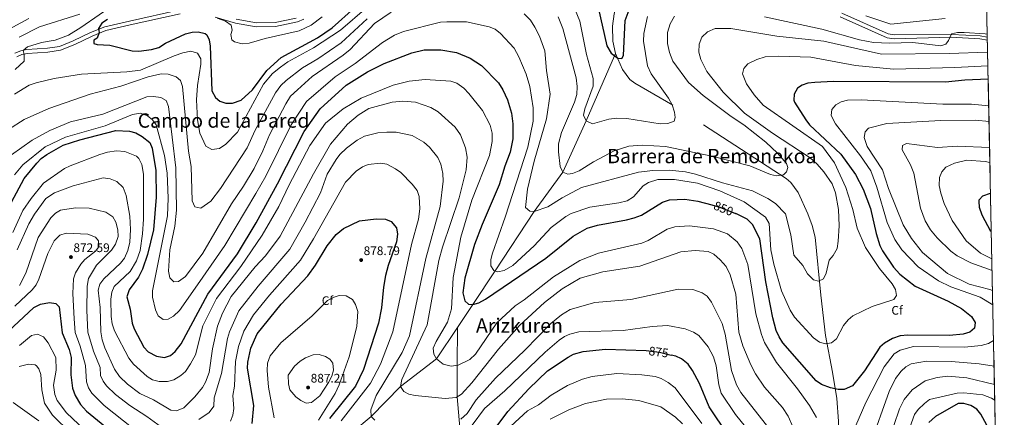
# Model space of a CAD drawing. Extents: x 634528 to 641430, y 743835 to 748599.
# Drawn here: x 640638 to 641430, y 744331 to 744651 of the extents above; entities that cross this region are included whole.
import ezdxf
from ezdxf.enums import TextEntityAlignment as Align

# ---------------------------------------------------------------- set-up
doc = ezdxf.new("R2010")
doc.units = 0
doc.header["$MEASUREMENT"] = 0
doc.linetypes.add('DGN Style 3', pattern=[111.002696, 79.28764, -31.715056])
doc.linetypes.add('DGN Style 5', pattern=[55.501348, 23.786292, -31.715056])
for name, color, linetype in [('Nivel 11', 7, 'Continuous'), ('Nivel 21', 7, 'Continuous'), ('Nivel 22', 7, 'Continuous'), ('Nivel 37', 7, 'Continuous'), ('Nivel 4', 7, 'Continuous'), ('Nivel 41', 7, 'Continuous'), ('Nivel 45', 7, 'Continuous'), ('Nivel 49', 7, 'Continuous'), ('Nivel 5', 7, 'Continuous'), ('Nivel 57', 7, 'Continuous'), ('Nivel 61', 7, 'Continuous'), ('Nivel 7', 7, 'Continuous')]:
    doc.layers.add(name, color=color, linetype=linetype)
doc.styles.add('Style-arial', font='arial.shx', dxfattribs={"bigfont": 'arialbig.shx'})
doc.styles.add('Style-ariali', font='ariali.shx', dxfattribs={"bigfont": 'arialibig.shx'})
doc.styles.add('Style-times', font='times.shx', dxfattribs={"bigfont": 'timesbig.shx'})

# ---------------------------------------------------------------- blocks, each defined once
blk = doc.blocks.new('5PATER_1')
at = {"layer": 'Nivel 7', "linetype": 'Continuous', "lineweight": 0}
h = blk.add_hatch(color=53, dxfattribs=at)
edge = h.paths.add_edge_path()
edge.add_ellipse((0, 0), major_axis=(-1.095731442945027, -1.110710700472634), ratio=0.9994222409660316, start_angle=0, end_angle=360)

msp = doc.modelspace()

# ---------------------------------------------------------------- linework, layer by layer
at = {"layer": 'Nivel 11', "color": 142, "linetype": 'DGN Style 3', "lineweight": 13}
for points in [[(641117.209, 744623.5590000001, 825.116), (641115.091, 744633.338, 824.4060000000001), (641114.8189999999, 744645.585, 823.609), (641116.007, 744655.496, 823.025), (641120.294, 744671.771, 821.826), (641123.6329999999, 744681.247, 820.895), (641128.2180000001, 744690.006, 820.1610000000001), (641145.49, 744712.2990000001, 819.1940000000001)], [(641117.209, 744623.5590000001, 825.116), (641116.385, 744621.658, 825), (641093.6699999999, 744569.2849999999, 830), (641074.7949999999, 744528.2050000001, 835), (641051.825, 744496.365, 840), (641020.3200000001, 744448.815, 845), (641002.4029999999, 744421.773, 850), (640990.0619999999, 744403.236, 852.114)], [(641297.139, 744282.3630000001, 857.361), (641295.646, 744297.247, 856.2570000000001), (641296.496, 744327.8640000001, 852.9300000000001), (641295.0530000001, 744346.098, 850.1850000000001), (641291.6599999999, 744367.3659999999, 846.712), (641285.898, 744396.6880000001, 843.894), (641282.1030000001, 744429.3260000001, 842.316), (641277.743, 744475.71, 838.957), (641275.2390000001, 744485.2930000001, 838.082), (641271.73, 744494.669, 837.1940000000001), (641263.9780000001, 744511.692, 835.678), (641258.189, 744519.8589999999, 834.966), (641254.419, 744523.0079999999, 834.691), (641163.1399999999, 744581.9639999999, 829.948), (641132.6359999999, 744599.547, 827.842), (641128.7620000001, 744602.702, 827.409), (641122.791, 744610.6329999999, 826.323), (641117.209, 744623.5590000001, 825.116)], [(640990.0619999999, 744403.236, 852.114), (640973.216, 744377.932, 855), (640944.257, 744355.8630000001, 860), (640920.8459999999, 744331.74, 865), (640905.862, 744319.3729999999, 867.606), (640897.3389999999, 744310.54, 869.205), (640892.365, 744307.537, 870), (640884.328, 744296.237, 872.105), (640882.534, 744288.2450000001, 873.557), (640883.385, 744281.152, 875), (640885.4680000001, 744259.9950000001, 880), (640889.712, 744240.622, 885), (640891.8, 744228.5079999999, 890), (640894.25, 744214.2930000001, 895), (640895.463, 744189.6329999999, 900), (640891.682, 744174.699, 905), (640889.815, 744160.412, 910), (640885.3389999999, 744148.257, 915), (640881.3130000001, 744137.325, 920), (640877.327, 744124.2690000001, 925), (640874.5689999999, 744115.2380000001, 930), (640871.196, 744106.4029999999, 935), (640867.7760000001, 744097.979, 940)], [(640990.0619999999, 744403.236, 852.114), (640989.9099999999, 744372.7760000001, 855), (640989.784, 744347.453, 860), (640991.52, 744328.915, 865), (640992.6229999999, 744317.1359999999, 870), (640997.709, 744291.8049999999, 875), (641000.291, 744278.943, 880), (641004.652, 744265.675, 885), (641008.219, 744254.825, 890), (641011.7250000001, 744244.159, 895), (641016.895, 744230.3700000001, 900)]]:
    msp.add_polyline3d(points, dxfattribs=at)
at = {"layer": 'Nivel 21', "color": 7, "linetype": 'DGN Style 3', "lineweight": 0}
for points in [[(640766.8999999999, 744658.5179999999, 820.734), (640726.396, 744649.564, 823.283), (640706.5349999999, 744644.932, 825.299), (640695.209, 744640.3500000001, 825.9), (640681.1669999999, 744633.584, 827.6990000000001), (640670.2590000001, 744629.2690000001, 828.721), (640660.398, 744627.7550000001, 829.5310000000001), (640643.851, 744626.733, 831.011), (640639.0109999999, 744625.658, 831.227), (640634.351, 744623.7650000001, 831.306)], [(640860.5249999999, 744651.997, 817.54), (640843.5179999999, 744648.5020000001, 817.78), (640828.4639999999, 744648.22, 819.186), (640812.3130000001, 744651.0249999999, 819.272)], [(641416.054, 744636.645, 835.95), (641410.294, 744637.6740000001, 835.696), (641387.1669999999, 744638.7760000001, 835.1990000000001), (641341.3230000001, 744638.513, 833.484), (641336.462, 744639.237, 833.332), (641299.0009999999, 744655.8970000001, 831.902)]]:
    msp.add_polyline3d(points, dxfattribs=at)
at = {"layer": 'Nivel 21', "color": 7, "linetype": 'Continuous', "lineweight": 0}
for points in [[(640767.2080000001, 744655.355, 820.734), (640727.094, 744646.487, 823.283), (640707.49, 744641.915, 825.299), (640696.486, 744637.4639999999, 825.9), (640682.433, 744630.692, 827.6990000000001), (640671.088, 744626.2050000001, 828.721), (640660.7350000001, 744624.615, 829.5310000000001), (640644.2919999999, 744623.5989999999, 831.011), (640639.953, 744622.635, 831.227), (640635.7409999999, 744620.925, 831.306)], [(640866.6699999999, 744651, 817.5120000000001), (640861.4199999999, 744648.96, 817.54), (640843.8670000001, 744645.3530000001, 817.78), (640828.2209999999, 744645.06, 819.186), (640811.588, 744647.949, 819.272), (640795.1799999999, 744652.8559999999, 820.025)], [(641416.101, 744634.341, 835.967), (641410.04, 744635.4240000001, 835.696), (641386.8899999999, 744636.527, 835.1990000000001), (641341.098, 744635.3570000001, 833.484), (641335.5719999999, 744636.1799999999, 833.332), (641297.8589999999, 744652.952, 831.902)]]:
    msp.add_polyline3d(points, dxfattribs=at)
at = {"layer": 'Nivel 22', "color": 30, "linetype": 'DGN Style 5', "lineweight": 30, "flags": 128}
for points, elevation in [([(641194.604, 744501.75), (641201.1540000001, 744499.98), (641213.7050000001, 744494.9610000001), (641213.979, 744494.827)], 850), ([(641141.756, 744384.7990000001), (641141.7679999999, 744384.7990000001), (641152.5090000001, 744383.422), (641162.03, 744381.047)], 875)]:
    msp.add_lwpolyline(points, dxfattribs=dict(at, elevation=elevation))
at = {"layer": 'Nivel 4', "color": 30, "linetype": 'Continuous', "lineweight": 30, "flags": 128}
for points, elevation in [([(640708.7609999999, 744650.967), (640704.3200000001, 744647.8189999999), (640701.4739999999, 744643.7050000001), (640701.96, 744640.3189999999), (640700.361, 744635.932), (640697.676, 744634.1699999999), (640697.717, 744631.594), (640700.362, 744630.737), (640710.504, 744630.185), (640728.5430000001, 744625.7609999999), (640734.02, 744625.26), (640744.084, 744626.6440000001), (640749.8999999999, 744628.3800000001), (640755.3489999999, 744631.869), (640771.3500000001, 744639.4140000001), (640776.75, 744640.7110000001), (640781.747, 744640.953), (640787.2590000001, 744639.6710000001), (640788.618, 744638.6329999999), (640790.5519999999, 744634.419), (640791.2690000001, 744629.467), (640792.628, 744593.5150000001), (640795.544, 744588.023), (640799.132, 744585.1710000001), (640803.8459999999, 744583.5819999999), (640809.368, 744583.615), (640816.2080000001, 744585.9180000001), (640825.328, 744594.369), (640836.9450000001, 744609.875), (640848.3489999999, 744620.179), (640877.5860000001, 744636.1270000001), (640889.385, 744644.185), (640907.369, 744660.138)], 825), ([(641103.3400000001, 744660.4469999999), (641110.2390000001, 744629.706), (641113.716, 744623.73)], 825), ([(641113.716, 744623.73), (641118.9469999999, 744619.669), (641122.284, 744619.591), (641123.5390000001, 744621.922), (641124.9340000001, 744650.034), (641128.912, 744660.7919999999)], 825), ([(640728.6059999999, 744406.716), (640730.264, 744401.997), (640738.0800000001, 744387.2779999999), (640741.5109999999, 744383.7010000001), (640748.024, 744380.048), (640754.581, 744379.1089999999), (640759.311, 744380.729), (640763.283, 744383.7930000001), (640768.0800000001, 744390.092), (640789.514, 744429.925), (640813.314, 744462.567), (640828.318, 744487.4410000001), (640845.342, 744518.73), (640866.773, 744560.7490000001), (640879.7110000001, 744579.0989999999), (640900.548, 744597.9650000001), (640917.8770000001, 744608.848), (640931.297, 744615.5989999999), (640953.392, 744624.0449999999), (640963.3929999999, 744626.3319999999), (640976.655, 744626.4410000001), (640989.263, 744624.264), (641000.2220000001, 744619.8870000001), (641009.4650000001, 744613.855), (641022.9839999999, 744599.8829999999), (641026.6869999999, 744594.3330000001), (641030.2760000001, 744586.212), (641033.4510000001, 744575.504), (641034.6529999999, 744566.879), (641034.565, 744554.848), (641032.4199999999, 744544.27), (641028.1440000001, 744532.9010000001), (641023.6969999999, 744517.8049999999), (641009.8500000001, 744486.1470000001), (641003.696, 744469.962), (640995.9880000001, 744442.78), (640994.358, 744430.9880000001), (640996.0320000001, 744424.659), (640999.023, 744421.9310000001), (641002.4029999999, 744421.773), (641007.2239999999, 744423.0760000001), (641012.6810000001, 744426.1130000001), (641061.044, 744459.075), (641083.074, 744476.5549999999), (641094.4739999999, 744483.156), (641102.794, 744485.527), (641126.119, 744489.6669999999), (641132.2209999999, 744491.436), (641138.108, 744493.656), (641154.851, 744504.0220000001), (641160.608, 744505.9240000001), (641172.8049999999, 744506.521), (641183.28, 744504.8090000001), (641194.604, 744501.75)], 850), ([(641416.7479999999, 744602.889), (641397.8729999999, 744602.0560000001), (641382.4720000001, 744600.591), (641292.095, 744600.97), (641277.4909999999, 744600.24), (641271.869, 744599.588), (641267.135, 744597.9480000001), (641263.446, 744595.581), (641260.719, 744590.943), (641260.602, 744585.9380000001), (641261.118, 744584.3929999999), (641270.19, 744570.0530000001), (641273.2390000001, 744566.0900000001), (641298.247, 744542.541), (641310.1159999999, 744526.25), (641316.2250000001, 744514.304), (641322.2380000001, 744498.7960000001), (641326.6359999999, 744478.8289999999), (641329.7010000001, 744469.2609999999), (641331.8289999999, 744464.737), (641340.669, 744451.729), (641345.6710000001, 744446.0549999999), (641357.97, 744436.4580000001), (641384.602, 744424.433), (641395.175, 744418.4709999999), (641403.2320000001, 744412.0430000001), (641406.3090000001, 744407.253), (641405.861, 744402.6769999999), (641402.1170000001, 744399.469), (641396.71, 744397.764), (641385.631, 744396.8999999999), (641352.0760000001, 744397.1130000001), (641346.077, 744396.368), (641339.852, 744394.3559999999), (641333.3119999999, 744390.679), (641329.6030000001, 744387.328), (641317.254, 744368.486), (641307.702, 744356.237), (641301.064, 744353.4310000001), (641296.077, 744353.229), (641290, 744354.591), (641282.723, 744357.4920000001), (641278.55, 744360.2409999999), (641251.7390000001, 744390.9909999999), (641248.663, 744395.7620000001), (641246.381, 744400.922), (641243.6610000001, 744411.058), (641238.0260000001, 744439.8219999999), (641233.088, 744474.6100000001), (641227.3559999999, 744485.9410000001), (641223.068, 744490.381), (641213.979, 744494.827)], 850), ([(640627.5719999999, 744496.534), (640641.7860000001, 744522.9310000001), (640651.9269999999, 744535.3740000001), (640655.3700000001, 744538.9979999999), (640659.906, 744542.28), (640673.1710000001, 744549.794), (640686.4310000001, 744554.142), (640715.385, 744561.5460000001), (640726.554, 744561.0689999999), (640731.5819999999, 744559.604), (640736.73, 744556.6810000001), (640742.672, 744551.858), (640744.712, 744547.274), (640747.5290000001, 744529.4240000001), (640747.77, 744507.899), (640745.8630000001, 744481.6570000001), (640740.986, 744461.9480000001), (640736.996, 744450.1610000001), (640733.774, 744443.794), (640726.057, 744433.533), (640724.1950000001, 744427.746), (640726.855, 744418.0530000001), (640728.6059999999, 744406.716)], 850), ([(641419.2749999999, 744479.9890000001), (641418.933, 744480.46), (641411.8729999999, 744493.574), (641409.8929999999, 744499.8030000001), (641409.4110000001, 744504.8049999999), (641409.602, 744505.817), (641412.3400000001, 744509.149), (641418.6340000001, 744511.158)], 875), ([(640824.9750000001, 744325.9739999999), (640826.3570000001, 744340.4180000001), (640821.334, 744370.429), (640821.53, 744375.426), (640823.908, 744386.6089999999), (640829.104, 744398.0959999999), (640848.237, 744421.9950000001), (640869.6910000001, 744444.818), (640875.932, 744453.3470000001), (640885.3230000001, 744468.831), (640892.4920000001, 744478.0719999999), (640898.561, 744482.763), (640911.3929999999, 744488.98), (640924.635, 744490.669), (640932.1780000001, 744490.192), (640936.807, 744488.416), (640940.9680000001, 744483.2720000001), (640941.925, 744478.324), (640941.183, 744472.1880000001), (640934.304, 744452.9820000001), (640932.2479999999, 744445.0590000001), (640930.6130000001, 744435.754), (640929.119, 744419.057), (640926.706, 744406.6840000001), (640914.683, 744369.3030000001), (640908.149, 744356.0660000001), (640887.2919999999, 744330.101)], 875), ([(640629.2250000001, 744400.1229999999), (640649.4580000001, 744419.392), (640654.9380000001, 744422.092), (640662.196, 744423.2820000001), (640667.1329999999, 744422.629), (640669.8330000001, 744419.8219999999), (640672.341, 744398.9610000001), (640678.006, 744385.446), (640679.415, 744379.182), (640679.2420000001, 744365.098), (640680.6359999999, 744354.392), (640682.889, 744348.523), (640687.125, 744341.3729999999), (640691.9210000001, 744336.0449999999), (640706.6599999999, 744323.996), (640737.4580000001, 744295.459), (640741.69, 744292.827), (640751.169, 744288.7960000001), (640756.1000000001, 744287.868), (640762.504, 744287.953), (640769.608, 744290.544)], 875), ([(640998.4369999999, 744292.45), (641030.5900000001, 744335.6140000001), (641047.5149999999, 744353.844), (641062.46, 744368.2280000001), (641079.0419999999, 744379.3910000001), (641083.479, 744381.686), (641091.146, 744383.9480000001), (641108.976, 744385.902), (641141.756, 744384.7990000001)], 875), ([(641207.825, 744316.639), (641192.358, 744339.503), (641184.719, 744358.2220000001), (641179.172, 744368.659), (641175.585, 744373.6229999999), (641170.0789999999, 744377.962), (641165.601, 744380.156), (641162.03, 744381.047)], 875), ([(641419.2820000001, 744318.2069999999), (641410.7239999999, 744333.585), (641407.53, 744337.416), (641402.8230000001, 744340.533), (641397.1499999999, 744342.0900000001), (641392.679, 744342.21), (641374.3219999999, 744331.7620000001), (641369.068, 744326.8300000001)], 875)]:
    msp.add_lwpolyline(points, dxfattribs=dict(at, elevation=elevation))
at = {"layer": 'Nivel 49', "color": 7, "linetype": 'Continuous', "lineweight": 0, "extrusion": (-0.07084497459262641, 0.1160403162081791, 0.9907147089799747), "elevation": 41908.62132961294, "flags": 128}
msp.add_lwpolyline([(-934339.8817092753, -298282.193978947), (-935135.2484087287, -297814.1643998891), (-935642.3961854337, -298692.7495963074)], dxfattribs=at)
at = {"layer": 'Nivel 5', "color": 30, "linetype": 'Continuous', "lineweight": 0, "flags": 128}
for points, elevation in [([(641143.0009999999, 744653.1810000001), (641140.0360000001, 744639.628), (641139.7039999999, 744633.337), (641142.763, 744613.655), (641145.75, 744607.1840000001), (641159.686, 744587.683), (641162.702, 744582.216), (641164.6059999999, 744576.365), (641165.2320000001, 744572.1300000001), (641164.3840000001, 744569.199), (641159.1669999999, 744567.294), (641152.959, 744566.9950000001), (641126.338, 744571.1610000001), (641118.352, 744571.439), (641111.788, 744570.719), (641098.7550000001, 744566.9709999999), (641093.6699999999, 744569.2849999999), (641091.4380000001, 744573.8570000001), (641092.5249999999, 744578.923), (641099.1000000001, 744597.337), (641099.149, 744603.4950000001), (641093.936, 744622.7409999999), (641088.419, 744649.6270000001), (641081.023, 744668.006)], 830), ([(640917.3019999999, 744660.392), (640896.193, 744642.3559999999), (640874.3119999999, 744628.0179999999), (640853.6000000001, 744616.8060000001), (640847.719, 744612.6100000001), (640841.4369999999, 744607.5419999999), (640834.2110000001, 744598.7220000001), (640813.1799999999, 744560.172), (640803.7849999999, 744550.7309999999), (640798.746, 744547.0930000001), (640792.595, 744546.243), (640787.885, 744549.0190000001), (640783.013, 744559.439), (640781.2380000001, 744570.2239999999), (640780.3630000001, 744586.1910000001), (640781.0149999999, 744597.871), (640783.909, 744614.94), (640783.81, 744619.355), (640781.01, 744623.787), (640775.807, 744625.2990000001), (640769.362, 744624.071), (640762.264, 744621.514), (640735.2139999999, 744610.223), (640724.2180000001, 744608.6470000001), (640687.7450000001, 744606.7930000001), (640666.0079999999, 744603.4029999999), (640651.531, 744600.0179999999), (640645.848, 744597.976), (640633.8859999999, 744590.764)], 830), ([(640634.5660000001, 744610.5860000001), (640641.6510000001, 744617.4180000001), (640641.7069999999, 744622.7380000001), (640640.9140000001, 744625.801), (640644.5179999999, 744628.922), (640655.6810000001, 744632.284), (640666.744, 744634.3119999999), (640677.3160000001, 744638.2890000001), (640687.229, 744644.311), (640716.686, 744664.821)], 830), ([(640616.405, 744554.4550000001), (640641.713, 744570.3740000001), (640661.531, 744579.169), (640694.946, 744590.9310000001), (640719.5719999999, 744597.26), (640741.568, 744604.6359999999), (640751.9850000001, 744607.033), (640757.5109999999, 744606.943), (640763.8360000001, 744604.8530000001), (640767.412, 744601.7550000001), (640769.0120000001, 744597.013), (640773.896, 744545.1159999999), (640775.9639999999, 744532.7679999999), (640776.8870000001, 744504.9510000001), (640779.0050000001, 744500.1370000001), (640783.7849999999, 744499.061), (640791.7209999999, 744504.8770000001), (640799.565, 744514.842), (640820.94, 744547.631), (640827.5519999999, 744561.9040000001), (640843.854, 744591.899), (640848.2039999999, 744597.845), (640852.385, 744601.7350000001), (640865.5800000001, 744612.057), (640877.8659999999, 744619.2930000001), (640896.5889999999, 744632.179), (640917.4280000001, 744651.442)], 835), ([(640645.533, 744651.7), (640626.1910000001, 744641.1240000001)], 840), ([(640631.6910000001, 744542.033), (640648.068, 744553.844), (640662.5260000001, 744561.6880000001), (640679.058, 744568.615), (640704.919, 744574.8570000001), (640740.2790000001, 744588.5590000001), (640745.811, 744588.898), (640751.5590000001, 744588.2420000001), (640755.791, 744585.7590000001), (640757.8870000001, 744580.9369999999), (640763.7490000001, 744531.602), (640764.2749999999, 744497.665), (640762.763, 744484.73), (640758.811, 744465.541), (640757.6780000001, 744448.385), (640758.8289999999, 744443.0619999999), (640762.138, 744439.997), (640765.831, 744440.298), (640771.3940000001, 744444.1570000001), (640785.443, 744462.95), (640808.3600000001, 744502.6440000001), (640818.158, 744516.783), (640826.585, 744530.959), (640833.7390000001, 744545.3), (640838.8970000001, 744558.084), (640852.1969999999, 744583.0519999999), (640855.9709999999, 744589.145), (640861.3670000001, 744594.4299999999), (640873.163, 744604.929), (640898.3289999999, 744622.1130000001), (640903.848, 744626.727), (640923.4580000001, 744647.538), (640936.729, 744656.673)], 840), ([(640686.48, 744655.1240000001), (640654.1140000001, 744644.916), (640637.729, 744636.585)], 835), ([(640797.0360000001, 744651.807), (640803.4890000001, 744649.578), (640808.075, 744646.226), (640808.9340000001, 744642.3459999999), (640807.8829999999, 744638.733), (640808.736, 744634.4240000001), (640810.9539999999, 744632.838), (640816.953, 744631.392), (640822.7660000001, 744631.9040000001), (640835.4550000001, 744635.5390000001), (640862.913, 744641.7080000001), (640872.5860000001, 744646.29), (640881.3770000001, 744652.8900000001)], 820), ([(641043.788, 744655.389), (641048.777, 744650.291), (641052.311, 744644.655), (641056.1000000001, 744637.3910000001), (641060.2990000001, 744625.6200000001), (641061.719, 744609.895), (641064.7339999999, 744590.9469999999), (641061.5630000001, 744571.0260000001), (641051.7250000001, 744536.841), (641046.486, 744514.3999999999), (641044.8630000001, 744499.8049999999), (641048.3559999999, 744496.7250000001)], 840), ([(641071.0360000001, 744653.0009999999), (641074.848, 744643.4890000001), (641085.578, 744603.821), (641086.4099999999, 744596.9340000001), (641085.935, 744590.639), (641084.0860000001, 744584.4439999999), (641073.693, 744560.0390000001), (641071.4480000001, 744550.8859999999), (641071.2590000001, 744544.5800000001), (641072.719, 744532.7420000001), (641074.7949999999, 744528.2050000001), (641078.767, 744526.5109999999), (641082.6540000001, 744527.1259999999), (641087.908, 744529.1540000001), (641099.521, 744536.396), (641116.0530000001, 744545.2660000001), (641127.879, 744549.037), (641138.6429999999, 744549.9210000001), (641157.26, 744548.763), (641194.581, 744541.051), (641225.1270000001, 744533.233), (641241.638, 744526.1410000001), (641246.548, 744525.098)], 835), ([(641246.548, 744525.098), (641252.219, 744525.9450000001), (641254.716, 744528.4580000001), (641255.648, 744531.9650000001), (641254.6470000001, 744535.165), (641247.2749999999, 744543.382), (641237.9269999999, 744552.1840000001), (641220.283, 744566.213), (641210.1429999999, 744572.8459999999), (641187.7280000001, 744589.7039999999), (641175.9099999999, 744600.256), (641163.146, 744617.443), (641160.602, 744624.2820000001), (641159.044, 744631.5900000001), (641158.9099999999, 744640.432), (641161.003, 744647.3090000001), (641164.565, 744653.6610000001)], 835), ([(641237.038, 744652.956), (641282.9480000001, 744643.1059999999), (641313.226, 744634.521), (641324.5560000001, 744632.422), (641337.4709999999, 744631.787), (641356.061, 744632.395), (641378.5800000001, 744629.679), (641382.7579999999, 744631.1359999999), (641384.8759999999, 744633.842), (641387.2180000001, 744639.1939999999), (641391.996, 744640.4450000001), (641397.4310000001, 744640.5279999999), (641414.4610000001, 744639.4010000001), (641416.0020000001, 744639.1410000001)], 835), ([(641382.22, 744651.7779999999), (641338.595, 744647.1400000001), (641318.4639999999, 744653.7010000001)], 830), ([(640633.8770000001, 744526.0050000001), (640640.8, 744534.0120000001), (640658.6499999999, 744548.527), (640674.868, 744556.361), (640706.8530000001, 744565.2960000001), (640728.909, 744574.3970000001), (640735.1910000001, 744575.538), (640740.8840000001, 744573.381), (640744.8130000001, 744570.0900000001), (640747.9780000001, 744566.158), (640754.5889999999, 744541.561), (640756.733, 744527.324), (640757.5730000001, 744507.1059999999), (640756.858, 744492.888), (640744.962, 744432.7220000001), (640744.8200000001, 744427.5419999999), (640747.2280000001, 744417.4780000001), (640749.571, 744412.557), (640753.6030000001, 744409.598), (640757.45, 744409.841), (640761.774, 744412.338), (640766.513, 744416.8530000001), (640781.148, 744437.4480000001), (640803.03, 744469.0889999999), (640828.017, 744510.895), (640835.963, 744524.844), (640856.361, 744566.0349999999), (640868.787, 744585.02), (640891.8160000001, 744604.753), (640907.7919999999, 744615.53), (640929.712, 744632.4610000001), (640939.429, 744638.156), (640946.6939999999, 744641.304), (640976.483, 744648.588), (640981.4539999999, 744649.014), (640997.294, 744648.962), (641015.648, 744644.923), (641020.342, 744643.2069999999), (641024.7390000001, 744639.726), (641035.669, 744627.713), (641039.565, 744620.845), (641045.256, 744606.9890000001), (641048.327, 744596.8489999999), (641051.077, 744579.8160000001), (641050.996, 744568.9880000001), (641046.598, 744548.2779999999), (641028.422, 744492.024), (641018.19, 744463.101), (641016.8049999999, 744457.78), (641017.054, 744452.797), (641019.3289999999, 744449.1470000001), (641022.6159999999, 744448.044), (641027.54, 744448.8999999999), (641034.4820000001, 744453.1259999999), (641051.824, 744468.9380000001), (641065.4650000001, 744483.5689999999), (641077.1059999999, 744492.5249999999), (641081.5449999999, 744494.8189999999), (641096.402, 744499.902), (641119.94, 744503.3759999999), (641126.5120000001, 744505.139), (641131.6089999999, 744508.226), (641139.281, 744517.183), (641143.592, 744519.702), (641151.176, 744522.094), (641164.4709999999, 744522.2949999999)], 845), ([(641048.3559999999, 744496.7250000001), (641051.825, 744496.365), (641062.8740000001, 744500.111), (641074.365, 744507.328), (641089.9310000001, 744515.6980000001), (641135.659, 744528.196), (641147.051, 744529.5190000001), (641160.283, 744529.591), (641173.538, 744528.274), (641181.4280000001, 744526.52), (641203.226, 744519.6440000001), (641227.3640000001, 744513.149), (641239.5279999999, 744506.908), (641245.6499999999, 744502.868), (641253.8049999999, 744494.6799999999), (641258.111, 744477.6140000001), (641260.423, 744461.487), (641267.7479999999, 744453.027), (641271.3999999999, 744446.25), (641276.3770000001, 744441.54), (641280.2550000001, 744440.517), (641284.308, 744442.344), (641286.3770000001, 744446.7660000001), (641288.926, 744457.3200000001), (641292.119, 744461.1030000001), (641295.23, 744466.8470000001), (641296.1340000001, 744472.5009999999), (641297.0860000001, 744485.05), (641296.5249999999, 744498.2039999999), (641294.074, 744511.6059999999), (641291.2139999999, 744518.5930000001), (641284.5619999999, 744528.3840000001), (641279.337, 744534.456), (641273.5490000001, 744539.591), (641243.486, 744559.3970000001), (641220.8999999999, 744575.6370000001), (641203.815, 744592.5419999999), (641190.689, 744609.1229999999), (641185.6440000001, 744618.5560000001), (641184.2620000001, 744624.709), (641184.307, 744631.0109999999), (641186.605, 744636.6070000001), (641191.148, 744641.0460000001), (641197.2239999999, 744643.591), (641209.841, 744643.685), (641246.858, 744637.436), (641284.538, 744633.4780000001), (641330.994, 744623.0490000001), (641385.297, 744623.565), (641416.304, 744624.462)], 840), ([(641164.4709999999, 744522.2949999999), (641183.033, 744519.125), (641201.0889999999, 744513.1910000001), (641220.453, 744504.311), (641237.8119999999, 744492.024), (641240.679, 744486.7760000001), (641242.142, 744465.75), (641244.3570000001, 744454.004), (641250.662, 744432.6429999999), (641257.638, 744417.105), (641261.125, 744411.5279999999), (641276.368, 744394.801), (641281.1410000001, 744391.352), (641286.0160000001, 744390.037), (641290.8090000001, 744390.9439999999), (641294.7450000001, 744394.06), (641300.395, 744404.6869999999), (641304.1969999999, 744409.287), (641308.0220000001, 744412.507), (641323.5260000001, 744420.0490000001), (641340.9850000001, 744425.673), (641343.1740000001, 744428.8929999999), (641342.1640000001, 744433.794), (641339.4920000001, 744438.3160000001), (641329.3289999999, 744450.6869999999), (641318.246, 744467.5889999999), (641311.551, 744483.033), (641308.0090000001, 744498.182), (641302.3870000001, 744515.844), (641293.227, 744535.6950000001), (641283.54, 744548.6769999999), (641235.935, 744582.0460000001), (641228.6570000001, 744590.2380000001), (641222.409, 744599.1059999999), (641219.2679999999, 744607.044), (641220.2139999999, 744611.3900000001), (641223.578, 744615.0889999999), (641230.72, 744618.719), (641237.5279999999, 744620.756), (641248.5419999999, 744621.4569999999), (641274.149, 744620.5279999999), (641309.99, 744613.9340000001), (641340.548, 744610.862), (641389.9140000001, 744612.355), (641416.5260000001, 744613.6540000001)], 845), ([(640632.52, 744479.594), (640640.642, 744497.1950000001), (640647.2649999999, 744506.9780000001), (640657.331, 744519.1410000001), (640674.138, 744530.9650000001), (640678.6470000001, 744533.1240000001), (640702.5179999999, 744542.2579999999), (640708.693, 744544.254), (640715.9180000001, 744545.3829999999), (640722.788, 744544.824), (640731.96, 744540.976), (640733.9990000001, 744538.962), (640736.4680000001, 744534.338), (640737.727, 744526.5830000001), (640737.5889999999, 744490.3330000001), (640736.8589999999, 744478.5989999999), (640734.9029999999, 744465.139), (640732.166, 744456.922), (640726.919, 744448.1880000001), (640714.0079999999, 744436.1570000001), (640712.216, 744431.486), (640711.325, 744426.0860000001), (640711.764, 744412.1329999999), (640712.6259999999, 744406.229), (640714.4850000001, 744400.52), (640726.0120000001, 744378.662), (640729.5390000001, 744373.7960000001), (640740.753, 744363.6769999999), (640745.041, 744361.1200000001), (640750.2849999999, 744359.7590000001), (640756.8929999999, 744359.7509999999), (640762.021, 744361.243), (640767.7860000001, 744364.5560000001), (640771.486, 744367.949), (640775.5959999999, 744373.994), (640779.3700000001, 744381.1030000001), (640785.264, 744404.5109999999), (640796.3090000001, 744426.6170000001), (640816.0179999999, 744452.1400000001), (640833.173, 744477.4550000001), (640846.5390000001, 744500.3589999999), (640854.7509999999, 744517.9439999999), (640871.5390000001, 744549.4450000001), (640884.088, 744567.497), (640898.1869999999, 744579.101), (640912.615, 744587.6140000001), (640938.284, 744598.038), (640951.1470000001, 744601.277), (640964.094, 744602.683), (640984.7960000001, 744601.3160000001), (640989.5, 744599.6780000001), (640995.254, 744595.5959999999), (640999.2990000001, 744591.4720000001), (641010.271, 744577.648), (641016.298, 744565.825), (641017.913, 744559.433), (641018.102, 744552.8119999999), (641015.8829999999, 744541.409), (641001.6100000001, 744505.4580000001), (640992.7660000001, 744475.7450000001), (640986.658, 744443.507), (640985.416, 744418.206), (640981.994, 744407.44), (640972.9340000001, 744391.9550000001), (640970.646, 744386.7069999999), (640971.033, 744381.72), (640973.216, 744377.932), (640978.5619999999, 744373.827), (640984.997, 744372.1499999999), (640990.7620000001, 744372.885), (641000.067, 744377.493), (641004.6769999999, 744381.713), (641021.7339999999, 744406.9539999999), (641036.3770000001, 744420.4990000001), (641043.73, 744425.3559999999), (641067.274, 744443.96), (641088.449, 744457.1229999999), (641103.487, 744463.0490000001), (641138.189, 744471.085), (641143.54, 744473.26), (641158.645, 744482.1499999999), (641164.942, 744484.2660000001), (641176.756, 744484.9099999999), (641196.0419999999, 744482.413), (641207.152, 744478.45)], 855), ([(640636.118, 744465.756), (640645.618, 744486.6030000001), (640650.021, 744494.281), (640659.1710000001, 744506.9469999999), (640666.023, 744511.46), (640681.0930000001, 744517.183), (640705.2960000001, 744523.608), (640710.997, 744522.723), (640716.361, 744520.6059999999), (640721.3910000001, 744515.7409999999), (640723.6329999999, 744509.273), (640726.6359999999, 744492.788), (640727.24, 744481.925), (640726.648, 744471.8030000001), (640725.132, 744465.1410000001), (640722.382, 744459.0490000001), (640719.081, 744454.8289999999), (640705.878, 744442.24), (640702.575, 744438.044), (640701.1499999999, 744433.2209999999), (640702.8870000001, 744419.1950000001), (640703.422, 744399.78), (640704.4450000001, 744393.328), (640706.5560000001, 744386.7679999999), (640714.4750000001, 744369.605), (640718.483, 744363.7609999999), (640724.889, 744357.6089999999), (640734.858, 744350.2550000001), (640745.6840000001, 744344.9539999999), (640759.6710000001, 744336.6840000001), (640764.348, 744336.281), (640770.06, 744338.6710000001), (640778.943, 744347.337), (640785.048, 744354.9380000001), (640787.5190000001, 744359.2749999999), (640790.4480000001, 744367.0800000001), (640793.2250000001, 744386.023), (640797.25, 744404.1910000001), (640801.271, 744414.7309999999), (640808.0449999999, 744428.067), (640827.5760000001, 744452.098), (640835.7590000001, 744460.8470000001), (640847.598, 744476.686), (640874.29, 744526.7749999999), (640888.0590000001, 744550.497), (640901.605, 744566.621), (640910.3659999999, 744574.006), (640918.8360000001, 744579.237), (640937.5120000001, 744584.476), (640946.217, 744585.2609999999), (640956.452, 744584.308), (640968.7050000001, 744580.139), (640974.4650000001, 744576.5020000001), (640988.138, 744564.2039999999), (640992.568, 744558.193), (640996.6399999999, 744547.604), (640997.908, 744540.1030000001), (640996.9850000001, 744529.869), (640991.5830000001, 744507.4199999999), (640977.9920000001, 744467.756), (640975.05, 744456.9920000001), (640965.753, 744405.3470000001), (640945.246, 744361.4580000001), (640944.257, 744355.8630000001), (640946.983, 744351.713), (640951.1259999999, 744349.5349999999), (640956.024, 744348.506), (640980.2949999999, 744346.185), (640989.088, 744347.0179999999), (640993.328, 744349.6699999999), (641001.531, 744358.7039999999), (641023.017, 744385.814), (641039.9040000001, 744404.7590000001), (641060.101, 744423.176), (641074.315, 744434.202), (641088.868, 744442.9070000001), (641107.051, 744447.979), (641136.649, 744452.5860000001), (641169.7660000001, 744464.152), (641181.1089999999, 744465.084), (641191.6499999999, 744464.212), (641196.183, 744462.1229999999), (641201.4199999999, 744457.575), (641206.0190000001, 744452.119), (641209.402, 744445.46), (641213.8049999999, 744430), (641216.288, 744399.459), (641219.3899999999, 744388.327), (641225.882, 744373.05), (641229.6880000001, 744365.909), (641236.963, 744355.156), (641251.4750000001, 744338.9380000001)], 860), ([(641420.4780000001, 744421.4890000001), (641410.196, 744427.548), (641386.808, 744435.8219999999), (641376.9040000001, 744440.645), (641360.463, 744451.9210000001), (641347.389, 744465.744), (641341.8230000001, 744474.014), (641335.5, 744487.6200000001), (641327.3729999999, 744516.1610000001), (641322.396, 744529.237), (641314.22, 744541.3119999999), (641293.9369999999, 744566.936), (641290.4269999999, 744573.652), (641291.128, 744578.602), (641294.166, 744582.1570000001), (641298.483, 744584.6780000001), (641303.574, 744586.0549999999), (641314.628, 744586.355), (641380.277, 744582.7380000001), (641403.44, 744582.881), (641417.1880000001, 744581.4880000001)], 855), ([(641420.24, 744433.0789999999), (641418.2039999999, 744433.807), (641401.5700000001, 744437.9469999999), (641383.966, 744446.736), (641364.064, 744463.49), (641355.013, 744474.76), (641348.361, 744485.8389999999), (641336.574, 744514.8459999999), (641331.78, 744530.047), (641319.422, 744548.8200000001), (641317.1669999999, 744556.051), (641317.7649999999, 744560.406), (641320.49, 744563.5), (641335.281, 744567.283), (641378.658, 744569.5719999999), (641406.685, 744569.97), (641417.45, 744568.7220000001)], 860), ([(640782.176, 744329.1499999999), (640790.408, 744334.7509999999), (640794.2220000001, 744339.9890000001), (640794.4720000001, 744346.6740000001), (640800.368, 744366.318), (640805.2679999999, 744394.3530000001), (640806.8219999999, 744399.848), (640814.3570000001, 744416.6159999999), (640829.851, 744436.389), (640855.2350000001, 744466.0619999999), (640867.571, 744487.8910000001), (640879.8700000001, 744511.604), (640885.217, 744526.4780000001), (640892.5, 744538.3500000001), (640895.4780000001, 744542.3640000001), (640900.9099999999, 744547.4809999999), (640909.5560000001, 744553.906), (640915.467, 744557.162), (640926.0430000001, 744559.729), (640933.385, 744560.3900000001), (640940.7139999999, 744560.193), (640953.784, 744557.601), (640962.9950000001, 744552.2509999999), (640967.75, 744548.104), (640974.4099999999, 744539.848), (640976.672, 744534.6570000001), (640978.422, 744526.9839999999), (640978.5530000001, 744520.8), (640976.2779999999, 744500.4909999999), (640964.595, 744458.74), (640951.4099999999, 744396.631), (640945.686, 744383.01), (640924.6740000001, 744348.409), (640920.4380000001, 744336.881), (640920.8459999999, 744331.74), (640923.602, 744328.6969999999)], 865), ([(641419.909, 744449.129), (641402.686, 744455.3160000001), (641391.8859999999, 744460.774), (641386.716, 744464.476), (641375.6780000001, 744475.1910000001), (641370.378, 744481.7320000001), (641366.1200000001, 744488.899), (641362.4369999999, 744499.196), (641356.9210000001, 744527.368), (641354.341, 744533.8929999999), (641347.6359999999, 744546.014), (641347.868, 744549.662), (641351.22, 744551.0160000001), (641375.9990000001, 744547.9469999999), (641391.8570000001, 744548.902), (641417.8800000001, 744547.8119999999)], 865), ([(640807.557, 744327.94), (640809.5120000001, 744332.632), (640810.3030000001, 744338.0719999999), (640809.5889999999, 744348.477), (640810.798, 744355.942), (640811.652, 744375.942), (640814.04, 744388.04), (640818.314, 744400.122), (640826.25, 744413.29), (640839.044, 744429.192), (640863.9739999999, 744457.4310000001), (640874.315, 744474.3910000001), (640900.0149999999, 744520.078), (640908.6699999999, 744529.0050000001), (640913.7380000001, 744532.3770000001), (640918.351, 744534.3), (640928.3489999999, 744535.398), (640933.233, 744534.443), (640940.415, 744530.777), (640944.527, 744527.709), (640953.716, 744518.551), (640957.587, 744513.233), (640959.3319999999, 744508.523), (640959.7520000001, 744498.5490000001), (640958.7420000001, 744490.381), (640953.0260000001, 744470.0519999999), (640938.0179999999, 744399.8219999999), (640928.31, 744373.663), (640920.1070000001, 744358.53), (640896.476, 744328.058)], 870), ([(641418.1259999999, 744535.8470000001), (641414.2860000001, 744536.6140000001), (641399.7250000001, 744537.6140000001), (641389.5460000001, 744535.2820000001), (641382.7420000001, 744532.1329999999), (641379.487, 744528.452), (641377.727, 744523.744), (641377.2390000001, 744517.2849999999), (641378.6429999999, 744511.216), (641381.358, 744502.942), (641387.744, 744489.297), (641399.145, 744472.8470000001), (641410.642, 744463.092), (641419.72, 744458.3459999999)], 870), ([(640637.9709999999, 744437.0349999999), (640643.132, 744446.7579999999), (640653.041, 744475.462), (640663.307, 744491.408), (640666.8489999999, 744495.077), (640671.084, 744497.4720000001), (640683.0970000001, 744499.382), (640694.0050000001, 744499.217), (640707.4029999999, 744495.9809999999), (640712.9450000001, 744492.148), (640715.379, 744487.7749999999)], 865), ([(640715.379, 744487.7749999999), (640716.9410000001, 744481.618), (640717.21, 744476.3700000001), (640715.139, 744470.1059999999), (640711.993, 744465.466), (640699.8189999999, 744453.318), (640693.517, 744442.699), (640692.5290000001, 744436.4610000001), (640692.1610000001, 744416.881), (640693.061, 744399.507), (640697.5090000001, 744384.2390000001), (640702.767, 744371.1300000001), (640703.1950000001, 744364.534), (640705.2579999999, 744359.962), (640708.03, 744356.298), (640715.216, 744349.328), (640726.6810000001, 744340.369), (640740.477, 744331.757), (640752.2660000001, 744322.942)], 865), ([(640634.3640000001, 744420.48), (640648.2080000001, 744433.5150000001), (640651.273, 744437.4650000001), (640653.612, 744442.014), (640660.8189999999, 744462.777), (640665.855, 744472.8940000001), (640670.504, 744477.4580000001), (640675.632, 744478.936), (640692.896, 744478.1140000001), (640699.021, 744475.8940000001), (640701.608, 744473.0109999999), (640701.9040000001, 744468.193), (640699.1140000001, 744464.5860000001), (640690.49, 744457.9099999999), (640687.209, 744454.146), (640683.017, 744447.179), (640681.4340000001, 744442.4280000001), (640680.882, 744430.4709999999), (640681.9750000001, 744410.2139999999), (640682.7010000001, 744399.2339999999), (640686.8189999999, 744388.0730000001), (640691.06, 744372.656), (640691.915, 744359.463), (640693.6000000001, 744354.729), (640696.2479999999, 744350.442), (640706.1359999999, 744340.595), (640746.321, 744308.6340000001)], 870), ([(641207.152, 744478.45), (641215.0050000001, 744472.081), (641218.578, 744466.844), (641223.4210000001, 744453.8470000001), (641229.956, 744414.192), (641234.423, 744397.702), (641236.9950000001, 744391.1089999999), (641246.574, 744374.959), (641263.5050000001, 744353.815), (641273.0020000001, 744340.4280000001), (641278.693, 744330.845)], 855), ([(640842.683, 744330.4340000001), (640838.236, 744355.19), (640837.2409999999, 744368.7050000001), (640837.4890000001, 744374.419), (640839.504, 744380.517), (640848.054, 744390.8319999999), (640873.324, 744412.666), (640885.6059999999, 744424.78), (640890.2550000001, 744427.416), (640895.021, 744428.963), (640900.75, 744428.669), (640905.6329999999, 744425.6130000001), (640908.1880000001, 744421.808), (640909.929, 744415.952), (640909.2050000001, 744403.973), (640903, 744379.7110000001), (640895.1059999999, 744357.1240000001), (640891.81, 744350.1259999999), (640878.2760000001, 744328.6740000001)], 880), ([(640992.8999999999, 744329.5619999999), (640997.798, 744334.122), (641005.004, 744345.0079999999), (641020.76, 744362.594), (641044.1969999999, 744384.8910000001), (641065.094, 744406.3770000001), (641073.7250000001, 744413.493), (641080.727, 744417.7760000001), (641100.477, 744423.21), (641129.5760000001, 744425.595), (641167.5519999999, 744434.013), (641179.388, 744433.7150000001), (641186.7679999999, 744431.1669999999), (641190.94, 744428.3740000001), (641194.342, 744423.466), (641202.8219999999, 744406.51), (641205.338, 744397.7609999999), (641210.3800000001, 744368.557), (641214.4450000001, 744357.0179999999), (641217.828, 744350.9890000001), (641243.2660000001, 744318.412)], 865), ([(641001.8260000001, 744324.6359999999), (641011.729, 744338.0619999999), (641028.2250000001, 744352.2409999999), (641060.7250000001, 744383.321), (641071.979, 744393.1159999999), (641076.121, 744395.915), (641080.56, 744397.9299999999), (641087.747, 744399.6100000001), (641123.351, 744400.7890000001), (641146.497, 744404.138), (641158.8970000001, 744404.675), (641173.0590000001, 744402.121), (641179.943, 744399.388), (641184.1980000001, 744396.7660000001), (641191.612, 744387.568), (641195.9569999999, 744379.483), (641198.0430000001, 744372.4110000001), (641200.3119999999, 744356.979), (641202.0109999999, 744350.5079999999), (641213.608, 744333.142), (641229.7620000001, 744313.3160000001)], 870), ([(640637.99, 744388.763), (640647.538, 744396.635), (640652.446, 744397.7760000001), (640657.435, 744395.689), (640661.115, 744390.892), (640667.182, 744379.013), (640667.4839999999, 744368.8600000001), (640665.4480000001, 744356.949), (640666.5290000001, 744349.3330000001), (640668.304, 744344.632), (640675.9180000001, 744334.4950000001), (640710.004, 744302.288)], 880), ([(641310.415, 744324.271), (641318.3300000001, 744342.9720000001), (641333.2509999999, 744371.6529999999), (641341.304, 744382.156), (641345.916, 744385.064), (641356.612, 744387.818), (641397.845, 744387.51), (641411.0460000001, 744388.8300000001), (641417.0700000001, 744390.433), (641421.0660000001, 744392.8740000001)], 855), ([(640874.1710000001, 744381.271), (640878.949, 744381.524), (640883.916, 744379.9469999999), (640887.477, 744377.7250000001), (640889.8489999999, 744374.5279999999), (640890.4979999999, 744368.9029999999), (640889.158, 744364.0889999999), (640886.5, 744359.0120000001), (640879.3289999999, 744348.371), (640872.855, 744342.8360000001), (640868.4920000001, 744342.3900000001), (640864.111, 744344.44), (640860.067, 744347.3640000001), (640855.405, 744352.9990000001), (640854.169, 744358.0220000001), (640853.979, 744364.994), (640859.142, 744372.2139999999), (640863.645, 744376.176), (640868.0050000001, 744378.844), (640874.1710000001, 744381.271)], 885), ([(640637.8459999999, 744371.94), (640645.1799999999, 744373.7250000001), (640650.6610000001, 744373.0549999999), (640651.6799999999, 744372.466), (640653.436, 744370.006), (640655.1359999999, 744365.2820000001), (640656.0959999999, 744353.1499999999), (640658.2239999999, 744342.2579999999), (640664.4839999999, 744332.727), (640679.1939999999, 744318.351)], 885), ([(641321.8470000001, 744308.8130000001), (641337.1780000001, 744351.798), (641342.3430000001, 744362.0700000001), (641346.868, 744367.9739999999), (641350.56, 744371.507), (641354.9480000001, 744373.912), (641367.085, 744376.2039999999), (641386.888, 744375.9739999999), (641409.631, 744374.119), (641421.494, 744372.061)], 860), ([(641033.021, 744323.97), (641046.2749999999, 744336.193), (641055.189, 744341.0789999999), (641065.3899999999, 744348.746), (641078.6399999999, 744356.612), (641090.702, 744361.585), (641098.506, 744363.689), (641118.1780000001, 744366.098), (641138.298, 744365.236), (641148.922, 744363.692), (641153.8189999999, 744362.129), (641159.605, 744359.02), (641165.142, 744354.675), (641186.578, 744326.115)], 880), ([(641338.219, 744215.865), (641341.8800000001, 744216.513), (641343.8670000001, 744219.0109999999), (641344.7039999999, 744222.9029999999), (641342.6089999999, 744247.479), (641338.094, 744268.102), (641336.8570000001, 744278.8670000001), (641336.29, 744291.8670000001), (641337.7, 744308.8559999999), (641340.936, 744324.49), (641345.378, 744337.747), (641349.142, 744345.301), (641355.7150000001, 744353.163), (641366.1170000001, 744360.199), (641375.8759999999, 744363.024), (641384.2209999999, 744364.006), (641399.612, 744362.619), (641421.794, 744357.4780000001)], 865), ([(641369.662, 744345.2350000001), (641391.7860000001, 744350.5160000001), (641397.0819999999, 744350.7690000001), (641412.517, 744349.0190000001), (641419.5390000001, 744346.297), (641422.058, 744344.6570000001)], 870), ([(640632.7860000001, 744342.9979999999), (640653.5930000001, 744328.0689999999)], 890), ([(641064.611, 744329.494), (641079.712, 744336.9369999999), (641093.1570000001, 744341.9979999999), (641110.023, 744345.662), (641122.591, 744345.858), (641135.987, 744344.6270000001), (641153.5360000001, 744339.3630000001), (641165.317, 744331.138), (641170.9950000001, 744325.611)], 885), ([(641352.587, 744319.9029999999), (641357.504, 744333.1910000001), (641360.3740000001, 744337.281), (641365.645, 744342.2039999999), (641369.662, 744345.2350000001)], 870), ([(641251.4750000001, 744338.9380000001), (641255.8640000001, 744331.9469999999), (641260.031, 744322.807)], 860)]:
    msp.add_lwpolyline(points, dxfattribs=dict(at, elevation=elevation))
at = {"layer": 'Nivel 57', "color": 92, "linetype": 'DGN Style 3', "lineweight": 0}
msp.add_polyline3d([(640509.2520000001, 743953.345, 965.87), (641429.72, 743972.04, 1029.502), (641409.0090000001, 744979.2209999999, 910.052)], dxfattribs=at)
at = {"layer": 'Nivel 61', "color": 7, "linetype": 'Continuous', "lineweight": 0, "flags": 128}
msp.add_lwpolyline([(634618.5700000001, 743835.4199999999), (634573.29, 746148.79), (634527.99, 748462.1699999999), (637931.27, 748529.6300000001), (641334.54, 748598.74), (641382.1499999999, 746285.3900000001), (641429.72, 743972.04), (638024.1399999999, 743902.8700000001)], close=True, dxfattribs=at)

# ---------------------------------------------------------------- block references
at = {"layer": 'Nivel 7', "color": 53, "linetype": 'Continuous', "lineweight": 0}
for p in [(640679.3829999999, 744459.848, 872.594), (640912.682, 744457.419, 878.789), (640870.0160000001, 744354.9369999999, 887.212)]:
    msp.add_blockref('5PATER_1', p, dxfattribs=at)

# ---------------------------------------------------------------- texts
at = {"layer": 'Nivel 37', "color": 92, "linetype": 'Continuous', "lineweight": 0, "style": 'Style-arial'}
for p in [(640885.6067929177, 744424.780001, 880), (641343.5147929178, 744417.0020009999, 846.4540000000001)]:
    msp.add_text('Cf', height=7.000002, dxfattribs=at).set_placement(p, align=Align.MIDDLE_CENTER)
at = {"layer": 'Nivel 41', "color": 7, "linetype": 'Continuous', "lineweight": 0, "style": 'Style-ariali'}
for s, rotation, p in [('850', 338.2041002751856, (641203.9828595435, 744498.8489007538, 850)), ('875', 352.694509618903, (641151.8452337987, 744383.5065274837, 875))]:
    msp.add_text(s, height=7.000002, rotation=rotation, dxfattribs=at).set_placement(p, align=Align.MIDDLE_CENTER)
at = {"layer": 'Nivel 41', "color": 7, "linetype": 'Continuous', "lineweight": 0, "style": 'Style-arial'}
for s, p in [('872.59', (640681.368, 744463.848, 872.594)), ('878.79', (640914.6680000001, 744461.419, 878.789)), ('887.21', (640872.095, 744358.9369999999, 887.212))]:
    msp.add_text(s, height=7.000002, dxfattribs=at).set_placement(p)
at = {"layer": 'Nivel 45', "color": 7, "linetype": 'Continuous', "lineweight": 0, "style": 'Style-times'}
for s, p in [('Campo de la Pared', (640802.0491820376, 744569.611001, 826.38)), ('Barrera de Remonekoa', (641194.58083046, 744541.051001, 835)), ('Arizkuren', (641039.9040223137, 744404.7590009999, 860))]:
    msp.add_text(s, height=11.500002, dxfattribs=at).set_placement(p, align=Align.MIDDLE_CENTER)

doc.saveas('drawing.dxf')
